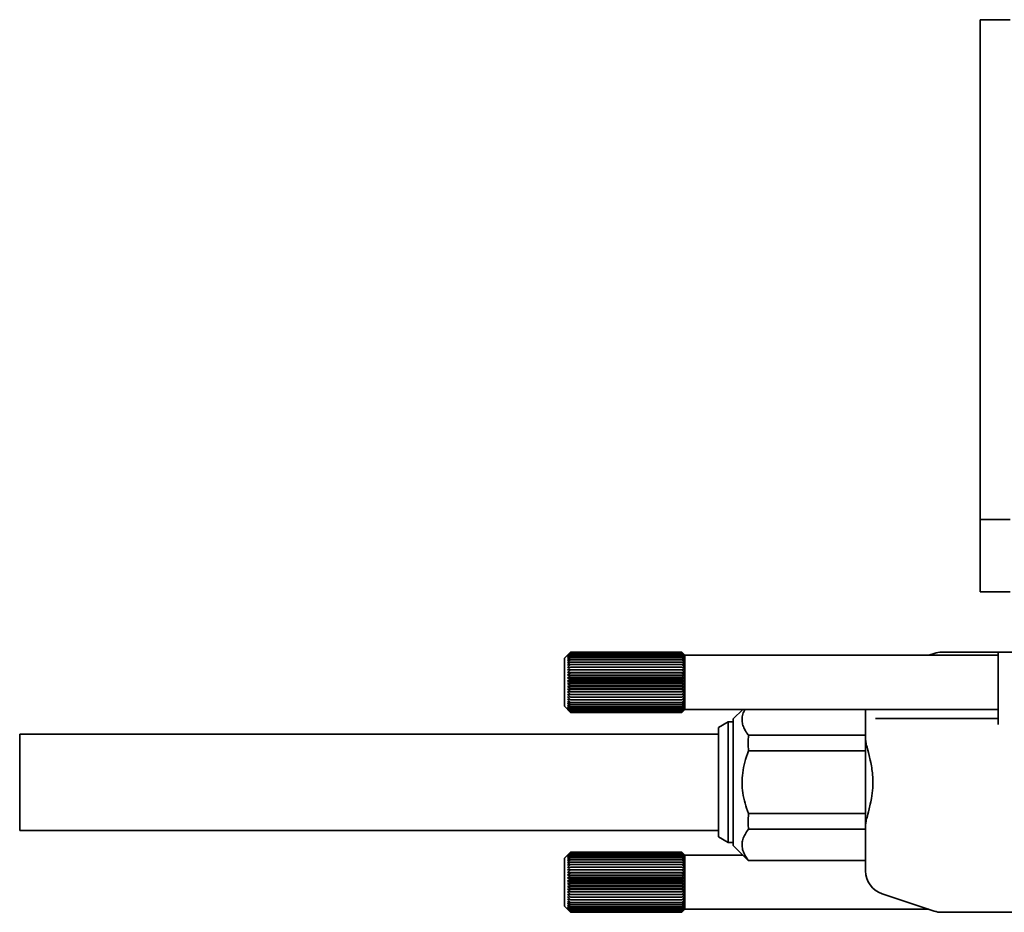
# Model space of a CAD drawing. Extents: x 3 to 417, y 110 to 188.
# Drawn here: x 60 to 141, y 113 to 187 of the extents above; entities that cross this region are included whole.
import ezdxf

# ---------------------------------------------------------------- set-up
doc = ezdxf.new("R2010")
doc.units = 0

msp = doc.modelspace()

# ---------------------------------------------------------------- linework, layer by layer
at = {"color": 7, "lineweight": 35, "ltscale": 0.0625}
for p, q in [((141.855499, 187), (139.355499, 187)), ((141.855499, 145.5), (139.355499, 145.5)), ((141.855499, 139.5), (139.355499, 139.5)), ((118.45549, 128.699997), (118.45549, 126.199997))]:
    msp.add_line(p, q, dxfattribs=at)
at = {"color": 7, "lineweight": 35, "ltscale": 0.0125}
for p, q in [((139.355499, 187), (139.355499, 186.5)), ((139.355499, 146), (139.355499, 145.5)), ((139.355499, 140), (139.355499, 139.5)), ((140.855499, 132), (140.855499, 132.5)), ((140.855499, 129), (140.855499, 128.5))]:
    msp.add_line(p, q, dxfattribs=at)
at = {"color": 7, "lineweight": 35}
for p, q in [((139.355499, 186.5), (139.355499, 146)), ((140.855499, 134.25), (114.855499, 134.25)), ((140.855499, 129.75), (114.855499, 129.75)), ((117.655502, 127.699997), (59.655502, 127.699997)), ((117.655502, 119.700012), (59.655502, 119.700012)), ((135.105469, 113.150009), (114.855499, 113.150009))]:
    msp.add_line(p, q, dxfattribs=at)
at = {"color": 7, "lineweight": 35, "ltscale": 0.025}
msp.add_line((139.355499, 145.5), (139.355499, 144.5), dxfattribs=at)
at = {"color": 7, "lineweight": 35, "ltscale": 0.1125}
msp.add_line((139.355499, 144.5), (139.355499, 140), dxfattribs=at)
at = {"color": 7, "lineweight": 35, "ltscale": 0.017672}
for p, q in [((104.855499, 134), (105.355347, 134.499847)), ((104.855499, 130), (105.355347, 129.500153)), ((104.855499, 117.400009), (105.355347, 117.899841))]:
    msp.add_line(p, q, dxfattribs=at)
at = {"color": 7, "lineweight": 35, "ltscale": 0.008893}
for p, q in [((105.105499, 134.246918), (105.355499, 134.5)), ((114.855499, 134.246918), (114.605499, 134.5)), ((105.105499, 129.753082), (105.355499, 129.5)), ((114.855499, 129.753082), (114.605499, 129.5)), ((105.105499, 113.153091), (105.355499, 112.900009)), ((114.855499, 113.153091), (114.605499, 112.900009))]:
    msp.add_line(p, q, dxfattribs=at)
at = {"color": 7, "lineweight": 35, "ltscale": 0.008653}
for p, q in [((105.105499, 134.246918), (105.355499, 134.486298)), ((114.855499, 134.246918), (114.605499, 134.486298)), ((105.105499, 129.753082), (105.355499, 129.513702)), ((114.855499, 129.753082), (114.605499, 129.513702)), ((105.105499, 117.646912), (105.355499, 117.886307)), ((114.855499, 117.646912), (114.605499, 117.886307)), ((105.105499, 113.153091), (105.355499, 112.913696)), ((114.855499, 113.153091), (114.605499, 112.913696))]:
    msp.add_line(p, q, dxfattribs=at)
at = {"color": 7, "lineweight": 35, "ltscale": 0.00909}
for p, q in [((105.105499, 134.22229), (105.355499, 134.486298)), ((114.855499, 134.22229), (114.605499, 134.486298)), ((105.105499, 129.77771), (105.355499, 129.513702)), ((114.855499, 129.77771), (114.605499, 129.513702)), ((105.105499, 117.622299), (105.355499, 117.886307)), ((114.855499, 117.622299), (114.605499, 117.886307)), ((105.105499, 113.177704), (105.355499, 112.913696)), ((114.855499, 113.177704), (114.605499, 112.913696))]:
    msp.add_line(p, q, dxfattribs=at)
at = {"color": 7, "lineweight": 35, "ltscale": 0.008377}
for p, q in [((105.105499, 134.22229), (105.355499, 134.445374)), ((114.855499, 134.22229), (114.605499, 134.445374)), ((105.105499, 129.77771), (105.355499, 129.554626)), ((114.855499, 129.77771), (114.605499, 129.554626))]:
    msp.add_line(p, q, dxfattribs=at)
at = {"color": 7, "lineweight": 35, "ltscale": 0.009237}
for p, q in [((105.105499, 134.17334), (105.355499, 134.445374)), ((114.855499, 134.17334), (114.605499, 134.445374)), ((105.105499, 129.82666), (105.355499, 129.554626)), ((114.855499, 129.82666), (114.605499, 129.554626)), ((105.105499, 117.573334), (105.355499, 117.845367)), ((114.855499, 117.573334), (114.605499, 117.845367)), ((105.105499, 113.226669), (105.355499, 112.954636)), ((114.855499, 113.226669), (114.605499, 112.954636))]:
    msp.add_line(p, q, dxfattribs=at)
at = {"color": 7, "lineweight": 35, "ltscale": 0.008071}
for p, q in [((105.105499, 134.17334), (105.355499, 134.37764)), ((114.855499, 134.17334), (114.605499, 134.37764)), ((105.105499, 129.82666), (105.355499, 129.62236)), ((114.855499, 129.82666), (114.605499, 129.62236)), ((105.105499, 117.573334), (105.355499, 117.777634)), ((114.855499, 117.573334), (114.605499, 117.777634)), ((105.105499, 113.226669), (105.355499, 113.022369)), ((114.855499, 113.226669), (114.605499, 113.022369))]:
    msp.add_line(p, q, dxfattribs=at)
at = {"color": 7, "lineweight": 35, "ltscale": 0.00933}
for p, q in [((105.105499, 134.100555), (105.355499, 134.37764)), ((114.855499, 134.100555), (114.605499, 134.37764)), ((105.105499, 129.899445), (105.355499, 129.62236)), ((114.855499, 129.899445), (114.605499, 129.62236)), ((105.105499, 117.500565), (105.355499, 117.777634)), ((114.855499, 117.500565), (114.605499, 117.777634)), ((105.105499, 113.299438), (105.355499, 113.022369)), ((114.855499, 113.299438), (114.605499, 113.022369))]:
    msp.add_line(p, q, dxfattribs=at)
at = {"color": 7, "lineweight": 35, "ltscale": 0.00775}
for p, q in [((105.105499, 134.100555), (105.355499, 134.283859)), ((114.855499, 134.100555), (114.605499, 134.283859)), ((105.105499, 129.899445), (105.355499, 129.716141)), ((114.855499, 129.899445), (114.605499, 129.716141)), ((105.105499, 117.500565), (105.355499, 117.683868)), ((114.855499, 117.500565), (114.605499, 117.683868)), ((105.105499, 113.299438), (105.355499, 113.116135)), ((114.855499, 113.299438), (114.605499, 113.116135))]:
    msp.add_line(p, q, dxfattribs=at)
at = {"color": 7, "lineweight": 35, "ltscale": 0.009367}
for p, q in [((105.105499, 134.004761), (105.355499, 134.283859)), ((114.855499, 134.004761), (114.605499, 134.283859)), ((105.105499, 129.995239), (105.355499, 129.716141)), ((114.855499, 129.995239), (114.605499, 129.716141)), ((105.105499, 113.395233), (105.355499, 113.116135)), ((114.855499, 113.395233), (114.605499, 113.116135))]:
    msp.add_line(p, q, dxfattribs=at)
at = {"color": 7, "lineweight": 35, "ltscale": 0.007425}
for p, q in [((105.105499, 134.004761), (105.355499, 134.16507)), ((114.855499, 134.004761), (114.605499, 134.16507)), ((105.105499, 117.404755), (105.355499, 117.565063)), ((114.855499, 117.404755), (114.605499, 117.565063))]:
    msp.add_line(p, q, dxfattribs=at)
at = {"color": 7, "lineweight": 35, "ltscale": 0.009348}
for p, q in [((105.105499, 133.887009), (105.355499, 134.16507)), ((114.855499, 133.887009), (114.605499, 134.16507)), ((105.105499, 130.112991), (105.355499, 129.83493)), ((114.855499, 130.112991), (114.605499, 129.83493)), ((105.105499, 117.287003), (105.355499, 117.565063)), ((114.855499, 117.287003), (114.605499, 117.565063)), ((105.105499, 113.513), (105.355499, 113.23494)), ((114.855499, 113.513), (114.605499, 113.23494))]:
    msp.add_line(p, q, dxfattribs=at)
at = {"color": 7, "lineweight": 35, "ltscale": 0.007109}
for p, q in [((105.105499, 133.887009), (105.355499, 134.022537)), ((114.855499, 133.887009), (114.605499, 134.022537)), ((105.105499, 130.112991), (105.355499, 129.977463)), ((114.855499, 130.112991), (114.605499, 129.977463))]:
    msp.add_line(p, q, dxfattribs=at)
at = {"color": 7, "lineweight": 35, "ltscale": 0.009272}
for p, q in [((105.105499, 133.748581), (105.355499, 134.022537)), ((114.855499, 133.748581), (114.605499, 134.022537)), ((105.105499, 130.251419), (105.355499, 129.977463)), ((114.855499, 130.251419), (114.605499, 129.977463)), ((105.105499, 117.148575), (105.355499, 117.422546)), ((114.855499, 117.148575), (114.605499, 117.422546)), ((105.105499, 113.651428), (105.355499, 113.377457)), ((114.855499, 113.651428), (114.605499, 113.377457))]:
    msp.add_line(p, q, dxfattribs=at)
at = {"color": 7, "lineweight": 35, "ltscale": 0.23125}
for p, q in [((105.355499, 134.5), (114.605499, 134.5)), ((105.355499, 134.486298), (114.605499, 134.486298)), ((105.355499, 134.445374), (114.605499, 134.445374)), ((105.355499, 134.37764), (114.605499, 134.37764)), ((105.355499, 134.283859), (114.605499, 134.283859)), ((105.355499, 134.16507), (114.605499, 134.16507)), ((105.355499, 134.022537), (114.605499, 134.022537)), ((105.355499, 133.857864), (114.605499, 133.857864)), ((105.355499, 133.672821), (114.605499, 133.672821)), ((105.355499, 133.469467), (114.605499, 133.469467)), ((105.355499, 133.25), (114.605499, 133.25)), ((105.355499, 133.016846), (114.605499, 133.016846)), ((105.355499, 132.772537), (114.605499, 132.772537)), ((105.355499, 132.519775), (114.605499, 132.519775)), ((105.355499, 132.261322), (114.605499, 132.261322)), ((105.355499, 132), (114.605499, 132)), ((105.355499, 131.738678), (114.605499, 131.738678)), ((105.355499, 131.480225), (114.605499, 131.480225)), ((105.355499, 131.227463), (114.605499, 131.227463)), ((105.355499, 130.983154), (114.605499, 130.983154)), ((105.355499, 130.75), (114.605499, 130.75)), ((105.355499, 130.530533), (114.605499, 130.530533)), ((105.355499, 130.327179), (114.605499, 130.327179)), ((105.355499, 130.142136), (114.605499, 130.142136)), ((105.355499, 129.977463), (114.605499, 129.977463)), ((105.355499, 129.83493), (114.605499, 129.83493)), ((105.355499, 129.716141), (114.605499, 129.716141)), ((105.355499, 129.62236), (114.605499, 129.62236)), ((105.355499, 129.554626), (114.605499, 129.554626)), ((105.355499, 129.513702), (114.605499, 129.513702)), ((105.355499, 129.5), (114.605499, 129.5)), ((105.355499, 117.900009), (114.605499, 117.900009)), ((105.355499, 117.886307), (114.605499, 117.886307)), ((105.355499, 117.845367), (114.605499, 117.845367)), ((105.355499, 117.777634), (114.605499, 117.777634)), ((105.355499, 117.683868), (114.605499, 117.683868)), ((105.355499, 117.565063), (114.605499, 117.565063)), ((105.355499, 117.422546), (114.605499, 117.422546)), ((105.355499, 117.257858), (114.605499, 117.257858)), ((105.355499, 117.07283), (114.605499, 117.07283)), ((105.355499, 116.869461), (114.605499, 116.869461)), ((105.355499, 116.650009), (114.605499, 116.650009)), ((105.355499, 116.41684), (114.605499, 116.41684)), ((105.355499, 116.172546), (114.605499, 116.172546)), ((105.355499, 115.919785), (114.605499, 115.919785)), ((105.355499, 115.661331), (114.605499, 115.661331)), ((105.355499, 115.400009), (114.605499, 115.400009)), ((105.355499, 115.138687), (114.605499, 115.138687)), ((105.355499, 114.880219), (114.605499, 114.880219)), ((105.355499, 114.627457), (114.605499, 114.627457)), ((105.355499, 114.383163), (114.605499, 114.383163)), ((105.355499, 114.150009), (114.605499, 114.150009)), ((105.355499, 113.930527), (114.605499, 113.930527)), ((105.355499, 113.727173), (114.605499, 113.727173)), ((105.355499, 113.54213), (114.605499, 113.54213)), ((105.355499, 113.377457), (114.605499, 113.377457)), ((105.355499, 113.23494), (114.605499, 113.23494)), ((105.355499, 113.116135), (114.605499, 113.116135)), ((105.355499, 113.022369), (114.605499, 113.022369)), ((105.355499, 112.954636), (114.605499, 112.954636)), ((105.355499, 112.913696), (114.605499, 112.913696)), ((105.355499, 112.900009), (114.605499, 112.900009))]:
    msp.add_line(p, q, dxfattribs=at)
at = {"color": 7, "lineweight": 35, "ltscale": 0.008839}
for p, q in [((114.855499, 134.25), (114.605499, 134.5)), ((114.855499, 129.75), (114.605499, 129.5)), ((114.855499, 117.650009), (114.605499, 117.900009)), ((114.855499, 113.150009), (114.605499, 112.900009))]:
    msp.add_line(p, q, dxfattribs=at)
at = {"color": 7, "lineweight": 35, "ltscale": 0.001917}
for p, q in [((114.855499, 134.25), (114.855499, 134.17334)), ((114.855499, 113.226669), (114.855499, 113.150009))]:
    msp.add_line(p, q, dxfattribs=at)
at = {"color": 7, "lineweight": 35, "ltscale": 7.7e-05}
for p, q in [((114.855499, 134.25), (114.855499, 134.246918)), ((114.855499, 129.753082), (114.855499, 129.75)), ((114.855499, 117.650009), (114.855499, 117.646912)), ((114.855499, 113.153091), (114.855499, 113.150009))]:
    msp.add_line(p, q, dxfattribs=at)
at = {"color": 7, "lineweight": 35, "ltscale": 0.000616}
for p, q in [((114.855499, 134.246918), (114.855499, 134.22229)), ((114.855499, 129.77771), (114.855499, 129.753082))]:
    msp.add_line(p, q, dxfattribs=at)
at = {"color": 7, "lineweight": 35, "ltscale": 0.00182}
msp.add_line((114.855499, 134.17334), (114.855499, 134.100555), dxfattribs=at)
at = {"color": 7, "lineweight": 35, "ltscale": 0.002395}
for p, q in [((114.855499, 134.100555), (114.855499, 134.004761)), ((114.855499, 129.995239), (114.855499, 129.899445)), ((119.845718, 128.038757), (119.801254, 128.123596)), ((119.845718, 117.646454), (119.801254, 117.731293)), ((114.855499, 117.500565), (114.855499, 117.404755)), ((114.855499, 113.395233), (114.855499, 113.299438))]:
    msp.add_line(p, q, dxfattribs=at)
at = {"color": 7, "lineweight": 35, "ltscale": 0.01165}
msp.add_line((135.105499, 134.25), (135.547592, 134.397369), dxfattribs=at)
at = {"color": 7, "lineweight": 35, "ltscale": 0.116886}
for p, q in [((140.855499, 134.5), (136.180054, 134.5)), ((140.855499, 129), (136.180054, 129))]:
    msp.add_line(p, q, dxfattribs=at)
at = {"color": 7, "lineweight": 35, "ltscale": 0.17528}
msp.add_line((147.866699, 134.5), (140.855499, 134.5), dxfattribs=at)
at = {"color": 7, "lineweight": 35, "ltscale": 0.05}
msp.add_line((140.855499, 134.5), (140.855499, 132.5), dxfattribs=at)
at = {"color": 7, "lineweight": 35, "ltscale": 0.093879}
for p, q in [((104.855499, 134), (104.855499, 130.244843)), ((104.855499, 117.400009), (104.855499, 113.644836))]:
    msp.add_line(p, q, dxfattribs=at)
at = {"color": 7, "lineweight": 35, "ltscale": 0.006821}
for p, q in [((105.105499, 133.748581), (105.355499, 133.857864)), ((114.855499, 133.748581), (114.605499, 133.857864)), ((105.105499, 130.251419), (105.355499, 130.142136)), ((114.855499, 130.251419), (114.605499, 130.142136)), ((105.105499, 117.148575), (105.355499, 117.257858)), ((114.855499, 117.148575), (114.605499, 117.257858)), ((105.105499, 113.651428), (105.355499, 113.54213)), ((114.855499, 113.651428), (114.605499, 113.54213))]:
    msp.add_line(p, q, dxfattribs=at)
at = {"color": 7, "lineweight": 35, "ltscale": 0.009142}
for p, q in [((105.105499, 133.590988), (105.355499, 133.857864)), ((114.855499, 133.590988), (114.605499, 133.857864)), ((105.105499, 130.409012), (105.355499, 130.142136)), ((114.855499, 130.409012), (114.605499, 130.142136)), ((105.105499, 116.990997), (105.355499, 117.257858)), ((114.855499, 116.990997), (114.605499, 117.257858)), ((105.105499, 113.809006), (105.355499, 113.54213)), ((114.855499, 113.809006), (114.605499, 113.54213))]:
    msp.add_line(p, q, dxfattribs=at)
at = {"color": 7, "lineweight": 35, "ltscale": 0.006576}
for p, q in [((105.105499, 133.590988), (105.355499, 133.672821)), ((114.855499, 133.590988), (114.605499, 133.672821)), ((105.105499, 130.409012), (105.355499, 130.327179)), ((114.855499, 130.409012), (114.605499, 130.327179)), ((105.105499, 116.990997), (105.355499, 117.07283)), ((114.855499, 116.990997), (114.605499, 117.07283)), ((105.105499, 113.809006), (105.355499, 113.727173)), ((114.855499, 113.809006), (114.605499, 113.727173))]:
    msp.add_line(p, q, dxfattribs=at)
at = {"color": 7, "lineweight": 35, "ltscale": 0.008961}
for p, q in [((105.105499, 133.41597), (105.355499, 133.672821)), ((114.855499, 133.41597), (114.605499, 133.672821)), ((105.105499, 130.58403), (105.355499, 130.327179)), ((114.855499, 130.58403), (114.605499, 130.327179)), ((105.105499, 116.815964), (105.355499, 117.07283)), ((114.855499, 116.815964), (114.605499, 117.07283)), ((105.105499, 113.984039), (105.355499, 113.727173)), ((114.855499, 113.984039), (114.605499, 113.727173))]:
    msp.add_line(p, q, dxfattribs=at)
at = {"color": 7, "lineweight": 35, "ltscale": 0.006391}
for p, q in [((105.105499, 133.41597), (105.355499, 133.469467)), ((114.855499, 133.41597), (114.605499, 133.469467)), ((105.105499, 130.58403), (105.355499, 130.530533)), ((114.855499, 130.58403), (114.605499, 130.530533)), ((105.105499, 116.815964), (105.355499, 116.869461)), ((114.855499, 116.815964), (114.605499, 116.869461))]:
    msp.add_line(p, q, dxfattribs=at)
at = {"color": 7, "lineweight": 35, "ltscale": 0.008734}
for p, q in [((105.105499, 133.225433), (105.355499, 133.469467)), ((114.855499, 133.225433), (114.605499, 133.469467)), ((105.105499, 130.774567), (105.355499, 130.530533)), ((114.855499, 130.774567), (114.605499, 130.530533)), ((105.105499, 116.625443), (105.355499, 116.869461)), ((114.855499, 116.625443), (114.605499, 116.869461)), ((105.105499, 114.174561), (105.355499, 113.930527)), ((114.855499, 114.174561), (114.605499, 113.930527))]:
    msp.add_line(p, q, dxfattribs=at)
at = {"color": 7, "lineweight": 35, "ltscale": 0.00628}
for p, q in [((105.105499, 133.225433), (105.355499, 133.25)), ((114.855499, 133.225433), (114.605499, 133.25)), ((105.105499, 130.774567), (105.355499, 130.75)), ((114.855499, 130.774567), (114.605499, 130.75)), ((105.105499, 116.625443), (105.355499, 116.650009)), ((114.855499, 116.625443), (114.605499, 116.650009)), ((105.105499, 114.174561), (105.355499, 114.150009)), ((114.855499, 114.174561), (114.605499, 114.150009))]:
    msp.add_line(p, q, dxfattribs=at)
at = {"color": 7, "lineweight": 35, "ltscale": 0.008468}
for p, q in [((105.105499, 133.021484), (105.355499, 133.25)), ((114.855499, 133.021484), (114.605499, 133.25)), ((105.105499, 130.978516), (105.355499, 130.75)), ((114.855499, 130.978516), (114.605499, 130.75)), ((105.105499, 116.421478), (105.355499, 116.650009)), ((114.855499, 116.421478), (114.605499, 116.650009)), ((105.105499, 114.378525), (105.355499, 114.150009)), ((114.855499, 114.378525), (114.605499, 114.150009))]:
    msp.add_line(p, q, dxfattribs=at)
at = {"color": 7, "lineweight": 35, "ltscale": 0.002944}
for p, q in [((114.855499, 134.004761), (114.855499, 133.887009)), ((114.855499, 117.404755), (114.855499, 117.287003))]:
    msp.add_line(p, q, dxfattribs=at)
at = {"color": 7, "lineweight": 35, "ltscale": 0.003461}
for p, q in [((114.855499, 133.887009), (114.855499, 133.748581)), ((114.855499, 130.251419), (114.855499, 130.112991)), ((114.855499, 117.287003), (114.855499, 117.148575)), ((114.855499, 113.651428), (114.855499, 113.513))]:
    msp.add_line(p, q, dxfattribs=at)
at = {"color": 7, "lineweight": 35, "ltscale": 0.00394}
for p, q in [((114.855499, 133.748581), (114.855499, 133.590988)), ((114.855499, 130.409012), (114.855499, 130.251419))]:
    msp.add_line(p, q, dxfattribs=at)
at = {"color": 7, "lineweight": 35, "ltscale": 0.004375}
for p, q in [((114.855499, 133.590988), (114.855499, 133.41597)), ((114.855499, 130.58403), (114.855499, 130.409012))]:
    msp.add_line(p, q, dxfattribs=at)
at = {"color": 7, "lineweight": 35, "ltscale": 0.004763}
for p, q in [((114.855499, 133.41597), (114.855499, 133.225433)), ((114.855499, 130.774567), (114.855499, 130.58403)), ((114.855499, 116.815964), (114.855499, 116.625443)), ((114.855499, 114.174561), (114.855499, 113.984039))]:
    msp.add_line(p, q, dxfattribs=at)
at = {"color": 7, "lineweight": 35, "ltscale": 0.003668}
msp.add_line((114.855499, 133.225433), (114.855499, 133.078705), dxfattribs=at)
at = {"color": 7, "lineweight": 35, "ltscale": 0.24375}
for p, q in [((105.105499, 133.021484), (114.855499, 133.021484)), ((105.105499, 132.806335), (114.855499, 132.806335)), ((105.105499, 132.582336), (114.855499, 132.582336)), ((105.105499, 132.351974), (114.855499, 132.351974)), ((105.105499, 132.117752), (114.855499, 132.117752)), ((105.105499, 131.882248), (114.855499, 131.882248)), ((105.105499, 131.648026), (114.855499, 131.648026)), ((105.105499, 131.417664), (114.855499, 131.417664)), ((105.105499, 131.193665), (114.855499, 131.193665)), ((105.105499, 130.978516), (114.855499, 130.978516)), ((105.105499, 116.421478), (114.855499, 116.421478)), ((105.105499, 116.206329), (114.855499, 116.206329)), ((105.105499, 115.982346), (114.855499, 115.982346)), ((105.105499, 115.751968), (114.855499, 115.751968)), ((105.105499, 115.517761), (114.855499, 115.517761)), ((105.105499, 115.282242), (114.855499, 115.282242)), ((105.105499, 115.048019), (114.855499, 115.048019)), ((105.105499, 114.817657), (114.855499, 114.817657)), ((105.105499, 114.593674), (114.855499, 114.593674)), ((105.105499, 114.378525), (114.855499, 114.378525))]:
    msp.add_line(p, q, dxfattribs=at)
at = {"color": 7, "lineweight": 35, "ltscale": 0.006251}
for p, q in [((105.105499, 133.021484), (105.355499, 133.016846)), ((114.855499, 133.021484), (114.605499, 133.016846)), ((105.105499, 130.978516), (105.355499, 130.983154)), ((114.855499, 130.978516), (114.605499, 130.983154)), ((105.105499, 116.421478), (105.355499, 116.41684)), ((114.855499, 116.421478), (114.605499, 116.41684)), ((105.105499, 114.378525), (105.355499, 114.383163)), ((114.855499, 114.378525), (114.605499, 114.383163))]:
    msp.add_line(p, q, dxfattribs=at)
at = {"color": 7, "lineweight": 35, "ltscale": 0.008171}
for p, q in [((105.105499, 132.806335), (105.355499, 133.016846)), ((114.855499, 132.806335), (114.605499, 133.016846)), ((105.105499, 131.193665), (105.355499, 130.983154)), ((114.855499, 131.193665), (114.605499, 130.983154)), ((105.105499, 116.206329), (105.355499, 116.41684)), ((114.855499, 116.206329), (114.605499, 116.41684)), ((105.105499, 114.593674), (105.355499, 114.383163)), ((114.855499, 114.593674), (114.605499, 114.383163))]:
    msp.add_line(p, q, dxfattribs=at)
at = {"color": 7, "lineweight": 35, "ltscale": 0.006307}
for p, q in [((105.105499, 132.806335), (105.355499, 132.772537)), ((114.855499, 132.806335), (114.605499, 132.772537)), ((105.105499, 131.193665), (105.355499, 131.227463)), ((114.855499, 131.193665), (114.605499, 131.227463)), ((105.105499, 116.206329), (105.355499, 116.172546)), ((114.855499, 116.206329), (114.605499, 116.172546)), ((105.105499, 114.593674), (105.355499, 114.627457)), ((114.855499, 114.593674), (114.605499, 114.627457))]:
    msp.add_line(p, q, dxfattribs=at)
at = {"color": 7, "lineweight": 35, "ltscale": 0.007853}
for p, q in [((105.105499, 132.582336), (105.355499, 132.772537)), ((114.855499, 132.582336), (114.605499, 132.772537)), ((105.105499, 131.417664), (105.355499, 131.227463)), ((114.855499, 131.417664), (114.605499, 131.227463)), ((105.105499, 115.982346), (105.355499, 116.172546)), ((114.855499, 115.982346), (114.605499, 116.172546)), ((105.105499, 114.817657), (105.355499, 114.627457)), ((114.855499, 114.817657), (114.605499, 114.627457))]:
    msp.add_line(p, q, dxfattribs=at)
at = {"color": 7, "lineweight": 35, "ltscale": 0.006443}
for p, q in [((105.105499, 132.582336), (105.355499, 132.519775)), ((114.855499, 132.582336), (114.605499, 132.519775)), ((105.105499, 131.417664), (105.355499, 131.480225)), ((114.855499, 131.417664), (114.605499, 131.480225)), ((105.105499, 115.982346), (105.355499, 115.919785)), ((114.855499, 115.982346), (114.605499, 115.919785)), ((105.105499, 114.817657), (105.355499, 114.880219)), ((114.855499, 114.817657), (114.605499, 114.880219))]:
    msp.add_line(p, q, dxfattribs=at)
at = {"color": 7, "lineweight": 35, "ltscale": 0.007527}
for p, q in [((105.105499, 132.351974), (105.355499, 132.519775)), ((114.855499, 132.351974), (114.605499, 132.519775)), ((105.105499, 131.648026), (105.355499, 131.480225)), ((114.855499, 131.648026), (114.605499, 131.480225)), ((105.105499, 115.048019), (105.355499, 114.880219)), ((114.855499, 115.048019), (114.605499, 114.880219))]:
    msp.add_line(p, q, dxfattribs=at)
at = {"color": 7, "lineweight": 35, "ltscale": 0.001431}
for p, q in [((114.855499, 133.078705), (114.855499, 133.021484)), ((114.855499, 116.478699), (114.855499, 116.421478))]:
    msp.add_line(p, q, dxfattribs=at)
at = {"color": 7, "lineweight": 35, "ltscale": 0.005379}
for p, q in [((114.855499, 133.021484), (114.855499, 132.806335)), ((114.855499, 131.193665), (114.855499, 130.978516)), ((114.855499, 116.421478), (114.855499, 116.206329)), ((114.855499, 114.593674), (114.855499, 114.378525))]:
    msp.add_line(p, q, dxfattribs=at)
at = {"color": 7, "lineweight": 35, "ltscale": 0.0056}
for p, q in [((114.855499, 132.806335), (114.855499, 132.582336)), ((114.855499, 131.417664), (114.855499, 131.193665)), ((114.855499, 116.206329), (114.855499, 115.982346)), ((114.855499, 114.817657), (114.855499, 114.593674))]:
    msp.add_line(p, q, dxfattribs=at)
at = {"color": 7, "lineweight": 35, "ltscale": 0.005759}
for p, q in [((114.855499, 132.582336), (114.855499, 132.351974)), ((114.855499, 131.648026), (114.855499, 131.417664)), ((114.855499, 115.982346), (114.855499, 115.751968)), ((114.855499, 115.048019), (114.855499, 114.817657))]:
    msp.add_line(p, q, dxfattribs=at)
at = {"color": 7, "lineweight": 35, "ltscale": 0.006648}
for p, q in [((105.105499, 132.351974), (105.355499, 132.261322)), ((105.105499, 131.648026), (105.355499, 131.738678)), ((114.855499, 132.351974), (114.605499, 132.261322)), ((114.855499, 131.648026), (114.605499, 131.738678)), ((105.105499, 115.751968), (105.355499, 115.661331)), ((114.855499, 115.751968), (114.605499, 115.661331)), ((105.105499, 115.048019), (105.355499, 115.138687)), ((114.855499, 115.048019), (114.605499, 115.138687))]:
    msp.add_line(p, q, dxfattribs=at)
at = {"color": 7, "lineweight": 35, "ltscale": 0.007207}
for p, q in [((105.105499, 132.117752), (105.355499, 132.261322)), ((105.105499, 131.882248), (105.355499, 131.738678)), ((114.855499, 132.117752), (114.605499, 132.261322)), ((114.855499, 131.882248), (114.605499, 131.738678)), ((105.105499, 115.517761), (105.355499, 115.661331)), ((105.105499, 115.282242), (105.355499, 115.138687)), ((114.855499, 115.517761), (114.605499, 115.661331)), ((114.855499, 115.282242), (114.605499, 115.138687))]:
    msp.add_line(p, q, dxfattribs=at)
at = {"color": 7, "lineweight": 35, "ltscale": 0.006909}
for p, q in [((105.105499, 132.117752), (105.355499, 132)), ((105.105499, 131.882248), (105.355499, 132)), ((114.855499, 132.117752), (114.605499, 132)), ((114.855499, 131.882248), (114.605499, 132)), ((105.105499, 115.517761), (105.355499, 115.400009)), ((105.105499, 115.282242), (105.355499, 115.400009)), ((114.855499, 115.517761), (114.605499, 115.400009)), ((114.855499, 115.282242), (114.605499, 115.400009))]:
    msp.add_line(p, q, dxfattribs=at)
at = {"color": 7, "lineweight": 35, "ltscale": 0.005856}
for p, q in [((114.855499, 132.351974), (114.855499, 132.117752)), ((114.855499, 131.882248), (114.855499, 131.648026)), ((114.855499, 115.282242), (114.855499, 115.048019))]:
    msp.add_line(p, q, dxfattribs=at)
at = {"color": 7, "lineweight": 35, "ltscale": 0.005888}
for p, q in [((114.855499, 132.117752), (114.855499, 131.882248)), ((114.855499, 115.517761), (114.855499, 115.282242))]:
    msp.add_line(p, q, dxfattribs=at)
at = {"color": 7, "lineweight": 35, "ltscale": 0.075}
msp.add_line((140.855499, 129), (140.855499, 132), dxfattribs=at)
at = {"color": 7, "lineweight": 35, "ltscale": 0.005099}
for p, q in [((114.855499, 130.978516), (114.855499, 130.774567)), ((114.855499, 114.378525), (114.855499, 114.174561))]:
    msp.add_line(p, q, dxfattribs=at)
at = {"color": 7, "lineweight": 35, "ltscale": 0.006121}
for p, q in [((104.855499, 130.244843), (104.855499, 130)), ((104.855499, 113.644836), (104.855499, 113.400009))]:
    msp.add_line(p, q, dxfattribs=at)
at = {"color": 7, "lineweight": 35, "ltscale": 0.003867}
for p, q in [((105.105499, 129.995239), (105.235458, 129.911377)), ((114.855499, 129.995239), (114.72554, 129.911377))]:
    msp.add_line(p, q, dxfattribs=at)
at = {"color": 7, "lineweight": 35, "ltscale": 0.002189}
for p, q in [((114.855499, 130.112991), (114.855499, 130.025436)), ((114.855499, 113.513), (114.855499, 113.425446))]:
    msp.add_line(p, q, dxfattribs=at)
at = {"color": 7, "lineweight": 35, "ltscale": 0.000755}
for p, q in [((114.855499, 130.025436), (114.855499, 129.995239)), ((114.855499, 113.425446), (114.855499, 113.395233))]:
    msp.add_line(p, q, dxfattribs=at)
at = {"color": 7, "lineweight": 35, "ltscale": 0.003558}
for p, q in [((105.235458, 129.911377), (105.355499, 129.83493)), ((114.72554, 129.911377), (114.605499, 129.83493)), ((105.235458, 113.311386), (105.355499, 113.23494)), ((114.72554, 113.311386), (114.605499, 113.23494))]:
    msp.add_line(p, q, dxfattribs=at)
at = {"color": 7, "lineweight": 35, "ltscale": 0.003736}
msp.add_line((114.855499, 129.899445), (114.855499, 129.75), dxfattribs=at)
at = {"color": 7, "lineweight": 35, "ltscale": 0.001224}
for p, q in [((114.855499, 129.82666), (114.855499, 129.77771)), ((114.855499, 117.622299), (114.855499, 117.573334))]:
    msp.add_line(p, q, dxfattribs=at)
at = {"color": 7, "lineweight": 35, "ltscale": 0.028284}
msp.add_line((118.855499, 128.949997), (119.655487, 129.75), dxfattribs=at)
at = {"color": 7, "lineweight": 35, "ltscale": 0.002609}
for p, q in [((119.611221, 129.027267), (119.623825, 129.130859)), ((119.611221, 118.634949), (119.623825, 118.738541))]:
    msp.add_line(p, q, dxfattribs=at)
at = {"color": 7, "lineweight": 35, "ltscale": 0.00265}
msp.add_line((119.623825, 129.130859), (119.643646, 129.235001), dxfattribs=at)
at = {"color": 7, "lineweight": 35, "ltscale": 0.00271}
for p, q in [((119.643646, 129.235001), (119.670792, 129.339966)), ((119.643646, 118.842697), (119.670792, 118.947662))]:
    msp.add_line(p, q, dxfattribs=at)
at = {"color": 7, "lineweight": 35, "ltscale": 0.002789}
msp.add_line((119.670792, 129.339966), (119.705444, 129.445999), dxfattribs=at)
at = {"color": 7, "lineweight": 35, "ltscale": 0.002886}
for p, q in [((119.705444, 129.445999), (119.747787, 129.553375)), ((119.705444, 119.05368), (119.747787, 119.161057))]:
    msp.add_line(p, q, dxfattribs=at)
at = {"color": 7, "lineweight": 35, "ltscale": 0.003002}
for p, q in [((119.747787, 129.553375), (119.798111, 129.662384)), ((119.747787, 119.161057), (119.798111, 119.270081))]:
    msp.add_line(p, q, dxfattribs=at)
at = {"color": 7, "lineweight": 35, "ltscale": 0.002471}
msp.add_line((119.798111, 129.662384), (119.843796, 129.750031), dxfattribs=at)
at = {"color": 7, "lineweight": 35, "ltscale": 0.028025}
msp.add_line((129.855499, 129.750031), (129.855499, 128.629013), dxfattribs=at)
at = {"color": 7, "lineweight": 35, "ltscale": 0.023094}
for p, q in [((117.655502, 128.238129), (118.45549, 128.699997)), ((117.655502, 119.16188), (118.45549, 118.699997))]:
    msp.add_line(p, q, dxfattribs=at)
at = {"color": 7, "lineweight": 35, "ltscale": 0.01}
for p, q in [((118.855499, 128.699997), (118.45549, 128.699997)), ((118.855499, 118.699997), (118.45549, 118.699997))]:
    msp.add_line(p, q, dxfattribs=at)
at = {"color": 7, "lineweight": 35, "ltscale": 0.199539}
msp.add_line((118.855499, 128.949997), (118.855499, 120.968445), dxfattribs=at)
at = {"color": 7, "lineweight": 35, "ltscale": 0.002586}
msp.add_line((119.605759, 128.923965), (119.611221, 129.027267), dxfattribs=at)
at = {"color": 7, "lineweight": 35, "ltscale": 0.002581}
for p, q in [((119.607391, 128.82074), (119.605759, 128.923965)), ((119.949951, 127.865128), (119.895233, 127.952667)), ((119.607391, 118.428436), (119.605759, 118.531677)), ((119.949951, 117.472809), (119.895233, 117.560349))]:
    msp.add_line(p, q, dxfattribs=at)
at = {"color": 7, "lineweight": 35, "ltscale": 0.002595}
for p, q in [((119.61615, 128.717316), (119.607391, 128.82074)), ((119.61615, 118.325012), (119.607391, 118.428436))]:
    msp.add_line(p, q, dxfattribs=at)
at = {"color": 7, "lineweight": 35, "ltscale": 0.002627}
for p, q in [((119.63208, 128.613449), (119.61615, 128.717316)), ((119.63208, 118.221146), (119.61615, 118.325012))]:
    msp.add_line(p, q, dxfattribs=at)
at = {"color": 7, "lineweight": 35, "ltscale": 0.002458}
for p, q in [((119.653122, 128.517395), (119.63208, 128.613449)), ((119.653122, 118.125092), (119.63208, 118.221146))]:
    msp.add_line(p, q, dxfattribs=at)
at = {"color": 7, "lineweight": 35, "ltscale": 0.002514}
for p, q in [((119.68042, 128.420593), (119.653122, 128.517395)), ((119.68042, 118.02829), (119.653122, 118.125092))]:
    msp.add_line(p, q, dxfattribs=at)
at = {"color": 7, "lineweight": 35, "ltscale": 0.002585}
for p, q in [((119.714081, 128.322845), (119.68042, 128.420593)), ((119.605759, 118.531677), (119.611221, 118.634949)), ((119.714081, 117.930527), (119.68042, 118.02829))]:
    msp.add_line(p, q, dxfattribs=at)
at = {"color": 7, "lineweight": 35, "ltscale": 0.00267}
for p, q in [((119.754288, 128.223907), (119.714081, 128.322845)), ((119.754288, 117.831604), (119.714081, 117.930527))]:
    msp.add_line(p, q, dxfattribs=at)
at = {"color": 7, "lineweight": 35, "ltscale": 0.023033}
msp.add_line((129.855499, 127.707687), (129.855499, 128.629013), dxfattribs=at)
at = {"color": 7, "lineweight": 35, "ltscale": 0.017334}
msp.add_line((131.381149, 129), (130.68779, 129), dxfattribs=at)
at = {"color": 7, "lineweight": 35, "ltscale": 0.108114}
msp.add_line((131.381149, 129), (135.705719, 129), dxfattribs=at)
at = {"color": 7, "lineweight": 35, "ltscale": 0.011858}
msp.add_line((136.180054, 129), (135.705719, 129), dxfattribs=at)
at = {"color": 7, "lineweight": 35, "ltscale": 3.4e-05}
msp.add_line((59.655502, 127.699997), (59.655502, 127.698654), dxfattribs=at)
at = {"color": 7, "lineweight": 35, "ltscale": 0.199966}
msp.add_line((59.655502, 127.698654), (59.655502, 119.700012), dxfattribs=at)
at = {"color": 7, "lineweight": 35, "ltscale": 0.056727}
msp.add_line((117.655502, 128.238129), (117.655502, 125.969055), dxfattribs=at)
at = {"color": 7, "lineweight": 35, "ltscale": 0.002769}
for p, q in [((119.801254, 128.123596), (119.754288, 128.223907)), ((119.801254, 117.731293), (119.754288, 117.831604))]:
    msp.add_line(p, q, dxfattribs=at)
at = {"color": 7, "lineweight": 35, "ltscale": 0.002483}
for p, q in [((119.895233, 127.952667), (119.845718, 128.038757)), ((119.895233, 117.560349), (119.845718, 117.646454))]:
    msp.add_line(p, q, dxfattribs=at)
at = {"color": 7, "lineweight": 35, "ltscale": 0.002002}
msp.add_line((119.994446, 127.798569), (119.949951, 127.865128), dxfattribs=at)
at = {"color": 7, "lineweight": 35, "ltscale": 0.002066}
for p, q in [((120.042084, 127.731064), (119.994446, 127.798569)), ((120.042084, 117.33876), (119.994446, 117.406281))]:
    msp.add_line(p, q, dxfattribs=at)
at = {"color": 7, "lineweight": 35, "ltscale": 0.002143}
for p, q in [((120.093185, 127.662247), (120.042084, 127.731064)), ((120.093185, 117.269943), (120.042084, 117.33876))]:
    msp.add_line(p, q, dxfattribs=at)
at = {"color": 7, "lineweight": 35, "ltscale": 0.002217}
for p, q in [((120.147675, 127.5923), (120.093185, 127.662247)), ((120.147675, 117.199997), (120.093185, 117.269943))]:
    msp.add_line(p, q, dxfattribs=at)
at = {"color": 7, "lineweight": 35, "ltscale": 0.242696}
for p, q in [((129.855499, 127.5923), (120.147675, 127.5923)), ((129.855499, 126.307693), (120.147675, 126.307693)), ((129.855499, 121.0923), (120.147675, 121.0923)), ((129.855499, 119.807693), (120.147675, 119.807693)), ((129.855499, 117.199997), (120.147675, 117.199997))]:
    msp.add_line(p, q, dxfattribs=at)
at = {"color": 7, "lineweight": 35, "ltscale": 0.002885}
for p, q in [((129.855499, 127.707687), (129.855499, 127.5923)), ((129.855499, 119.692307), (129.855499, 119.807693))]:
    msp.add_line(p, q, dxfattribs=at)
at = {"color": 7, "lineweight": 35, "ltscale": 0.032115}
for p, q in [((129.855499, 127.5923), (129.855499, 126.307693)), ((129.855499, 121.0923), (129.855499, 119.807693))]:
    msp.add_line(p, q, dxfattribs=at)
at = {"color": 7, "lineweight": 35, "ltscale": 0.001206}
for p, q in [((129.856522, 127.236725), (129.855499, 127.284943)), ((129.856522, 120.163284), (129.855499, 120.115067))]:
    msp.add_line(p, q, dxfattribs=at)
at = {"color": 7, "lineweight": 35, "ltscale": 0.001233}
for p, q in [((129.859528, 127.187485), (129.856522, 127.236725)), ((129.859528, 120.212509), (129.856522, 120.163284))]:
    msp.add_line(p, q, dxfattribs=at)
at = {"color": 7, "lineweight": 35, "ltscale": 0.001523}
for p, q in [((129.865601, 127.126877), (129.859528, 127.187485)), ((129.865601, 120.273117), (129.859528, 120.212509))]:
    msp.add_line(p, q, dxfattribs=at)
at = {"color": 7, "lineweight": 35, "ltscale": 0.001568}
for p, q in [((129.874176, 127.064743), (129.865601, 127.126877)), ((129.874176, 120.335251), (129.865601, 120.273117))]:
    msp.add_line(p, q, dxfattribs=at)
at = {"color": 7, "lineweight": 35, "ltscale": 0.002991}
for p, q in [((129.895554, 126.947037), (129.874176, 127.064743)), ((129.895554, 120.452957), (129.874176, 120.335251))]:
    msp.add_line(p, q, dxfattribs=at)
at = {"color": 7, "lineweight": 35, "ltscale": 0.002559}
for p, q in [((129.917587, 126.847092), (129.895554, 126.947037)), ((129.917587, 120.552917), (129.895554, 120.452957))]:
    msp.add_line(p, q, dxfattribs=at)
at = {"color": 7, "lineweight": 35, "ltscale": 0.002661}
msp.add_line((129.942841, 126.743683), (129.917587, 126.847092), dxfattribs=at)
at = {"color": 7, "lineweight": 35, "ltscale": 0.003274}
msp.add_line((129.9758, 126.616959), (129.942841, 126.743683), dxfattribs=at)
at = {"color": 7, "lineweight": 35, "ltscale": 0.170179}
msp.add_line((117.655502, 125.969055), (117.655502, 119.16188), dxfattribs=at)
at = {"color": 7, "lineweight": 35, "ltscale": 0.1875}
msp.add_line((118.45549, 126.199997), (118.45549, 118.699997), dxfattribs=at)
at = {"color": 7, "lineweight": 35, "ltscale": 0.006355}
msp.add_line((120.053329, 126.061066), (119.969391, 125.821106), dxfattribs=at)
at = {"color": 7, "lineweight": 35, "ltscale": 0.006601}
msp.add_line((120.147675, 126.307693), (120.053329, 126.061066), dxfattribs=at)
at = {"color": 7, "lineweight": 35, "ltscale": 0.026141}
for p, q in [((129.855499, 125.262054), (129.855499, 126.307693)), ((129.855499, 121.0923), (129.855499, 122.137955))]:
    msp.add_line(p, q, dxfattribs=at)
at = {"color": 7, "lineweight": 35, "ltscale": 0.006879}
msp.add_line((130.046936, 126.351166), (129.9758, 126.616959), dxfattribs=at)
at = {"color": 7, "lineweight": 35, "ltscale": 0.004967}
for p, q in [((130.09671, 126.158829), (130.046936, 126.351166)), ((130.096695, 121.241135), (130.046936, 121.048798))]:
    msp.add_line(p, q, dxfattribs=at)
at = {"color": 7, "lineweight": 35, "ltscale": 0.006343}
msp.add_line((130.155502, 125.912003), (130.09671, 126.158829), dxfattribs=at)
at = {"color": 7, "lineweight": 35, "ltscale": 0.009715}
msp.add_line((130.239136, 125.532501), (130.155502, 125.912003), dxfattribs=at)
at = {"color": 7, "lineweight": 35, "ltscale": 0.005651}
msp.add_line((119.774307, 125.133286), (119.726746, 124.912292), dxfattribs=at)
at = {"color": 7, "lineweight": 35, "ltscale": 0.005789}
msp.add_line((119.830353, 125.357956), (119.774307, 125.133286), dxfattribs=at)
at = {"color": 7, "lineweight": 35, "ltscale": 0.005951}
msp.add_line((119.895233, 125.58699), (119.830353, 125.357956), dxfattribs=at)
at = {"color": 7, "lineweight": 35, "ltscale": 0.006139}
msp.add_line((119.969391, 125.821106), (119.895233, 125.58699), dxfattribs=at)
at = {"color": 7, "lineweight": 35, "ltscale": 0.078102}
msp.add_line((129.855499, 125.262054), (129.855499, 122.137955), dxfattribs=at)
at = {"color": 7, "lineweight": 35, "ltscale": 0.004903}
msp.add_line((130.279297, 125.340546), (130.239136, 125.532501), dxfattribs=at)
at = {"color": 7, "lineweight": 35, "ltscale": 0.0074}
msp.add_line((130.335464, 125.049927), (130.279297, 125.340546), dxfattribs=at)
at = {"color": 7, "lineweight": 35, "ltscale": 0.003841}
msp.add_line((130.361862, 124.89859), (130.335464, 125.049927), dxfattribs=at)
at = {"color": 7, "lineweight": 35, "ltscale": 0.005208}
msp.add_line((119.63208, 124.265396), (119.61615, 124.057693), dxfattribs=at)
at = {"color": 7, "lineweight": 35, "ltscale": 0.005371}
msp.add_line((119.655853, 124.478928), (119.63208, 124.265396), dxfattribs=at)
at = {"color": 7, "lineweight": 35, "ltscale": 0.005444}
msp.add_line((119.687332, 124.694382), (119.655853, 124.478928), dxfattribs=at)
at = {"color": 7, "lineweight": 35, "ltscale": 0.005536}
msp.add_line((119.726746, 124.912292), (119.687332, 124.694382), dxfattribs=at)
at = {"color": 7, "lineweight": 35, "ltscale": 0.003846}
msp.add_line((130.386017, 124.746658), (130.361862, 124.89859), dxfattribs=at)
at = {"color": 7, "lineweight": 35, "ltscale": 0.003249}
msp.add_line((130.404434, 124.618011), (130.386017, 124.746658), dxfattribs=at)
at = {"color": 7, "lineweight": 35, "ltscale": 0.003248}
msp.add_line((130.420822, 124.489136), (130.404434, 124.618011), dxfattribs=at)
at = {"color": 7, "lineweight": 35, "ltscale": 0.004725}
msp.add_line((130.44075, 124.301193), (130.420822, 124.489136), dxfattribs=at)
at = {"color": 7, "lineweight": 35, "ltscale": 0.004721}
msp.add_line((130.455612, 124.112946), (130.44075, 124.301193), dxfattribs=at)
at = {"color": 7, "lineweight": 35, "ltscale": 0.005162}
msp.add_line((119.607391, 123.850845), (119.605759, 123.644363), dxfattribs=at)
at = {"color": 7, "lineweight": 35, "ltscale": 0.005167}
msp.add_line((119.605759, 123.644363), (119.611221, 123.437775), dxfattribs=at)
at = {"color": 7, "lineweight": 35, "ltscale": 0.005176}
msp.add_line((119.61615, 124.057693), (119.607391, 123.850845), dxfattribs=at)
at = {"color": 7, "lineweight": 35, "ltscale": 0.005189}
msp.add_line((119.611221, 123.437775), (119.623825, 123.230591), dxfattribs=at)
at = {"color": 7, "lineweight": 35, "ltscale": 0.00472}
msp.add_line((130.465118, 123.924393), (130.455612, 124.112946), dxfattribs=at)
at = {"color": 7, "lineweight": 35, "ltscale": 0.002845}
msp.add_line((130.459763, 123.356964), (130.46492, 123.470642), dxfattribs=at)
at = {"color": 7, "lineweight": 35, "ltscale": 0.003787}
msp.add_line((130.46492, 123.470642), (130.468643, 123.622086), dxfattribs=at)
at = {"color": 7, "lineweight": 35, "ltscale": 0.003777}
msp.add_line((130.468689, 123.773346), (130.465118, 123.924393), dxfattribs=at)
at = {"color": 7, "lineweight": 35, "ltscale": 0.003782}
msp.add_line((130.468643, 123.622086), (130.468689, 123.773346), dxfattribs=at)
at = {"color": 7, "lineweight": 35, "ltscale": 0.005231}
msp.add_line((119.623825, 123.230591), (119.643646, 123.022308), dxfattribs=at)
at = {"color": 7, "lineweight": 35, "ltscale": 0.005292}
msp.add_line((119.643646, 123.022308), (119.670792, 122.812378), dxfattribs=at)
at = {"color": 7, "lineweight": 35, "ltscale": 0.005372}
msp.add_line((119.670792, 122.812378), (119.705444, 122.600311), dxfattribs=at)
at = {"color": 7, "lineweight": 35, "ltscale": 0.005472}
msp.add_line((119.705444, 122.600311), (119.747787, 122.385559), dxfattribs=at)
at = {"color": 7, "lineweight": 35, "ltscale": 0.005591}
msp.add_line((130.372726, 122.567795), (130.40538, 122.789047), dxfattribs=at)
at = {"color": 7, "lineweight": 35, "ltscale": 0.00571}
msp.add_line((130.40538, 122.789047), (130.432541, 123.015839), dxfattribs=at)
at = {"color": 7, "lineweight": 35, "ltscale": 0.005707}
msp.add_line((130.432541, 123.015839), (130.452606, 123.24324), dxfattribs=at)
at = {"color": 7, "lineweight": 35, "ltscale": 0.002849}
msp.add_line((130.452606, 123.24324), (130.459763, 123.356964), dxfattribs=at)
at = {"color": 7, "lineweight": 35, "ltscale": 0.005593}
msp.add_line((119.747787, 122.385559), (119.798111, 122.167557), dxfattribs=at)
at = {"color": 7, "lineweight": 35, "ltscale": 0.005332}
msp.add_line((119.798111, 122.167557), (119.852356, 121.961273), dxfattribs=at)
at = {"color": 7, "lineweight": 35, "ltscale": 0.005475}
msp.add_line((119.852356, 121.961273), (119.914063, 121.75116), dxfattribs=at)
at = {"color": 7, "lineweight": 35, "ltscale": 0.009694}
msp.add_line((130.155502, 121.487976), (130.238968, 121.866653), dxfattribs=at)
at = {"color": 7, "lineweight": 35, "ltscale": 0.004892}
msp.add_line((130.238968, 121.866653), (130.279053, 122.058182), dxfattribs=at)
at = {"color": 7, "lineweight": 35, "ltscale": 0.007385}
msp.add_line((130.279053, 122.058182), (130.335129, 122.348206), dxfattribs=at)
at = {"color": 7, "lineweight": 35, "ltscale": 0.00557}
msp.add_line((130.335129, 122.348206), (130.372726, 122.567795), dxfattribs=at)
at = {"color": 7, "lineweight": 35, "ltscale": 0.062961}
msp.add_line((118.855499, 120.968445), (118.855499, 118.449997), dxfattribs=at)
at = {"color": 7, "lineweight": 35, "ltscale": 0.005636}
msp.add_line((119.914063, 121.75116), (119.983582, 121.536697), dxfattribs=at)
at = {"color": 7, "lineweight": 35, "ltscale": 0.005819}
msp.add_line((119.983582, 121.536697), (120.061295, 121.317291), dxfattribs=at)
at = {"color": 7, "lineweight": 35, "ltscale": 0.006025}
msp.add_line((120.061295, 121.317291), (120.147675, 121.0923), dxfattribs=at)
at = {"color": 7, "lineweight": 35, "ltscale": 0.006877}
msp.add_line((130.046936, 121.048798), (129.975815, 120.783051), dxfattribs=at)
at = {"color": 7, "lineweight": 35, "ltscale": 0.006344}
msp.add_line((130.155502, 121.487976), (130.096695, 121.241135), dxfattribs=at)
at = {"color": 7, "lineweight": 35, "ltscale": 0.002662}
msp.add_line((129.942856, 120.656357), (129.917587, 120.552917), dxfattribs=at)
at = {"color": 7, "lineweight": 35, "ltscale": 0.003273}
msp.add_line((129.975815, 120.783051), (129.942856, 120.656357), dxfattribs=at)
at = {"color": 7, "lineweight": 35, "ltscale": 0.002913}
msp.add_line((119.798111, 119.270081), (119.852356, 119.373215), dxfattribs=at)
at = {"color": 7, "lineweight": 35, "ltscale": 0.003046}
msp.add_line((119.852356, 119.373215), (119.914063, 119.478271), dxfattribs=at)
at = {"color": 7, "lineweight": 35, "ltscale": 0.003195}
msp.add_line((119.914063, 119.478271), (119.983582, 119.585495), dxfattribs=at)
at = {"color": 7, "lineweight": 35, "ltscale": 0.003361}
msp.add_line((119.983582, 119.585495), (120.061295, 119.695206), dxfattribs=at)
at = {"color": 7, "lineweight": 35, "ltscale": 0.003546}
msp.add_line((120.061295, 119.695206), (120.147675, 119.807693), dxfattribs=at)
at = {"color": 7, "lineweight": 35, "ltscale": 0.08377}
msp.add_line((129.855499, 116.341522), (129.855499, 119.692307), dxfattribs=at)
at = {"color": 7, "lineweight": 35, "ltscale": 0.002651}
msp.add_line((119.623825, 118.738541), (119.643646, 118.842697), dxfattribs=at)
at = {"color": 7, "lineweight": 35, "ltscale": 0.002788}
msp.add_line((119.670792, 118.947662), (119.705444, 119.05368), dxfattribs=at)
at = {"color": 7, "lineweight": 35, "ltscale": 0.008894}
msp.add_line((105.105499, 117.646912), (105.355499, 117.900009), dxfattribs=at)
at = {"color": 7, "lineweight": 35, "ltscale": 0.008376}
for p, q in [((105.105499, 117.622299), (105.355499, 117.845367)), ((114.855499, 117.622299), (114.605499, 117.845367)), ((105.105499, 113.177704), (105.355499, 112.954636)), ((114.855499, 113.177704), (114.605499, 112.954636))]:
    msp.add_line(p, q, dxfattribs=at)
at = {"color": 7, "lineweight": 35, "ltscale": 0.009368}
for p, q in [((105.105499, 117.404755), (105.355499, 117.683868)), ((114.855499, 117.404755), (114.605499, 117.683868))]:
    msp.add_line(p, q, dxfattribs=at)
at = {"color": 7, "lineweight": 35, "ltscale": 0.044194}
msp.add_line((118.855499, 118.449997), (120.105499, 117.199997), dxfattribs=at)
at = {"color": 7, "lineweight": 35, "ltscale": 0.00711}
for p, q in [((105.105499, 117.287003), (105.355499, 117.422546)), ((114.855499, 117.287003), (114.605499, 117.422546)), ((105.105499, 113.513), (105.355499, 113.377457)), ((114.855499, 113.513), (114.605499, 113.377457))]:
    msp.add_line(p, q, dxfattribs=at)
at = {"color": 7, "lineweight": 35, "ltscale": 0.000109}
msp.add_line((114.855499, 117.646912), (114.852448, 117.650009), dxfattribs=at)
at = {"color": 7, "lineweight": 35, "ltscale": 0.120076}
msp.add_line((119.655487, 117.650009), (114.852448, 117.650009), dxfattribs=at)
at = {"color": 7, "lineweight": 35, "ltscale": 0.000615}
for p, q in [((114.855499, 117.646912), (114.855499, 117.622299)), ((114.855499, 113.177704), (114.855499, 113.153091))]:
    msp.add_line(p, q, dxfattribs=at)
at = {"color": 7, "lineweight": 35, "ltscale": 0.001819}
for p, q in [((114.855499, 117.573334), (114.855499, 117.500565)), ((114.855499, 113.299438), (114.855499, 113.226669))]:
    msp.add_line(p, q, dxfattribs=at)
at = {"color": 7, "lineweight": 35, "ltscale": 0.003939}
for p, q in [((114.855499, 117.148575), (114.855499, 116.990997)), ((114.855499, 113.809006), (114.855499, 113.651428))]:
    msp.add_line(p, q, dxfattribs=at)
at = {"color": 7, "lineweight": 35, "ltscale": 0.004376}
for p, q in [((114.855499, 116.990997), (114.855499, 116.815964)), ((114.855499, 113.984039), (114.855499, 113.809006))]:
    msp.add_line(p, q, dxfattribs=at)
at = {"color": 7, "lineweight": 35, "ltscale": 0.002001}
msp.add_line((119.994446, 117.406281), (119.949951, 117.472809), dxfattribs=at)
at = {"color": 7, "lineweight": 35, "ltscale": 0.001054}
msp.add_line((120.105499, 117.199997), (120.147675, 117.199997), dxfattribs=at)
at = {"color": 7, "lineweight": 35, "ltscale": 0.003669}
msp.add_line((114.855499, 116.625443), (114.855499, 116.478699), dxfattribs=at)
at = {"color": 7, "lineweight": 35, "ltscale": 0.007528}
for p, q in [((105.105499, 115.751968), (105.355499, 115.919785)), ((114.855499, 115.751968), (114.605499, 115.919785))]:
    msp.add_line(p, q, dxfattribs=at)
at = {"color": 7, "lineweight": 35, "ltscale": 0.005855}
msp.add_line((114.855499, 115.751968), (114.855499, 115.517761), dxfattribs=at)
at = {"color": 7, "lineweight": 35, "ltscale": 0.113962}
msp.add_line((131.223038, 114.444153), (135.547592, 113.002625), dxfattribs=at)
at = {"color": 7, "lineweight": 35, "ltscale": 0.006392}
for p, q in [((105.105499, 113.984039), (105.355499, 113.930527)), ((114.855499, 113.984039), (114.605499, 113.930527))]:
    msp.add_line(p, q, dxfattribs=at)
at = {"color": 7, "lineweight": 35, "ltscale": 0.017673}
msp.add_line((104.855499, 113.400009), (105.355347, 112.900146), dxfattribs=at)
at = {"color": 7, "lineweight": 35, "ltscale": 0.003866}
for p, q in [((105.105499, 113.395233), (105.235458, 113.311386)), ((114.855499, 113.395233), (114.72554, 113.311386))]:
    msp.add_line(p, q, dxfattribs=at)
at = {"color": 7, "lineweight": 35, "ltscale": 0.003117}
msp.add_line((135.547592, 113.002625), (135.667084, 112.96701), dxfattribs=at)
at = {"color": 7, "lineweight": 35, "ltscale": 0.003118}
msp.add_line((135.667084, 112.96701), (135.788651, 112.939133), dxfattribs=at)
at = {"color": 7, "lineweight": 35, "ltscale": 0.003119}
msp.add_line((135.788651, 112.939133), (135.911774, 112.919083), dxfattribs=at)
at = {"color": 7, "lineweight": 35, "ltscale": 0.00312}
msp.add_line((135.911774, 112.919083), (136.035995, 112.906982), dxfattribs=at)
at = {"color": 7, "lineweight": 35, "ltscale": 0.003123}
msp.add_line((136.035995, 112.906982), (136.160828, 112.902847), dxfattribs=at)
at = {"color": 7, "lineweight": 35, "ltscale": 0.000481}
msp.add_line((136.160828, 112.902847), (136.180054, 112.902924), dxfattribs=at)
at = {"color": 7, "lineweight": 35, "ltscale": 0.292166}
msp.add_line((147.866699, 112.900009), (136.180054, 112.900009), dxfattribs=at)
at = {"color": 7, "lineweight": 35}
for centre, radius, start, end in [((136.180054, 132.5), 2, 90.000003, 108.434997), ((125.019226, 126.949997), 4.913689, 172.488983, 187.511017), ((125.029388, 120.449112), 4.923875, 172.494242, 181.535968), ((125.067413, 120.454056), 4.962001, 181.581307, 187.484789), ((131.855499, 116.341522), 2, 179.999991, 251.564989), ((136.180054, 114.900009), 2, 251.564989, 269.999997)]:
    msp.add_arc(centre, radius, start, end, dxfattribs=at)

doc.saveas('drawing.dxf')
